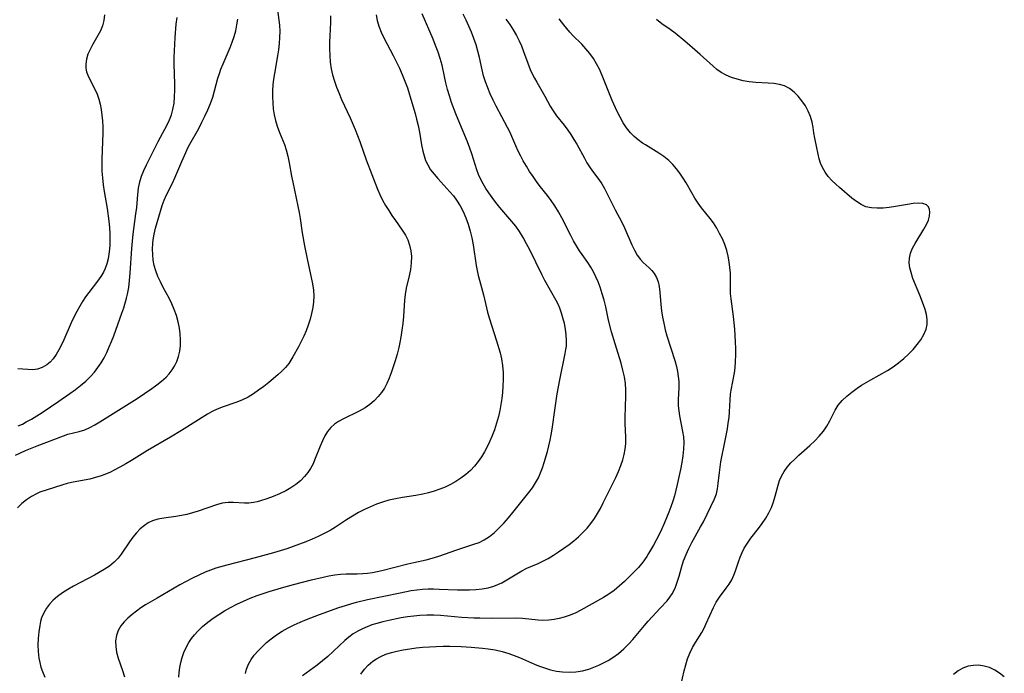
# Model space of a CAD drawing. Extents: x 1556494 to 1564696, y 2813817 to 2822019.
# Drawn here: x 1560278 to 1560547, y 2814797 to 2814975 of the extents above; entities that cross this region are included whole.
import ezdxf

# ---------------------------------------------------------------- set-up
doc = ezdxf.new("R2010")
doc.units = 0

msp = doc.modelspace()

# ---------------------------------------------------------------- linework, layer by layer
at = {"layer": 'WIL_030_Contours', "color": 0}
for points in [[(1560348.5, 2814978.19, 164), (1560348.93, 2814975.37, 164), (1560349.09, 2814973.95, 164), (1560349.15, 2814972.31, 164), (1560349.11, 2814970.65, 164), (1560348.97, 2814968.97, 164), (1560348.78, 2814967.28, 164), (1560348.53, 2814965.59, 164), (1560347.69, 2814960.77, 164), (1560347.45, 2814959.21, 164), (1560347.26, 2814957.65, 164), (1560347.16, 2814956.08, 164), (1560347.14, 2814954.41, 164), (1560347.22, 2814952.75, 164), (1560347.38, 2814951.1, 164), (1560347.64, 2814949.48, 164), (1560347.99, 2814947.88, 164), (1560348.45, 2814946.33, 164), (1560349.09, 2814944.65, 164), (1560350.45, 2814941.33, 164), (1560350.93, 2814939.89, 164), (1560351.38, 2814938.15, 164), (1560351.74, 2814936.37, 164), (1560352.37, 2814932.73, 164), (1560352.69, 2814931.08, 164), (1560354.09, 2814924.45, 164), (1560354.42, 2814922.79, 164), (1560354.71, 2814921.12, 164), (1560355.31, 2814917.21, 164), (1560355.94, 2814913.64, 164), (1560356.64, 2814910.09, 164), (1560358.09, 2814903.21, 164), (1560358.36, 2814901.55, 164), (1560358.48, 2814899.92, 164), (1560358.39, 2814898.35, 164), (1560358.16, 2814896.78, 164), (1560357.84, 2814895.17, 164), (1560357.43, 2814893.56, 164), (1560356.94, 2814891.96, 164), (1560356.35, 2814890.43, 164), (1560355.69, 2814888.93, 164), (1560354.97, 2814887.47, 164), (1560354.24, 2814886.04, 164), (1560352.76, 2814883.32, 164), (1560352.21, 2814882.35, 164), (1560351.61, 2814881.43, 164), (1560350.73, 2814880.35, 164), (1560349.72, 2814879.33, 164), (1560348.62, 2814878.34, 164), (1560346.13, 2814876.29, 164), (1560344.78, 2814875.21, 164), (1560343.38, 2814874.17, 164), (1560341.95, 2814873.19, 164), (1560340.47, 2814872.3, 164), (1560338.82, 2814871.48, 164), (1560337.11, 2814870.78, 164), (1560333.68, 2814869.65, 164), (1560332.01, 2814869.01, 164), (1560330.7, 2814868.36, 164), (1560329.42, 2814867.61, 164), (1560322.3, 2814863.15, 164), (1560319.3, 2814861.31, 164), (1560313, 2814857.63, 164), (1560308.62, 2814854.92, 164), (1560307.05, 2814853.99, 164), (1560305.46, 2814853.11, 164), (1560303.85, 2814852.27, 164), (1560302.83, 2814851.78, 164), (1560301.8, 2814851.33, 164), (1560300.29, 2814850.75, 164), (1560298.76, 2814850.26, 164), (1560297.23, 2814849.85, 164), (1560295.7, 2814849.53, 164), (1560292.22, 2814848.92, 164), (1560291.04, 2814848.63, 164), (1560289.87, 2814848.29, 164), (1560287.3, 2814847.48, 164), (1560283.58, 2814846.24, 164), (1560282.62, 2814845.84, 164), (1560281.25, 2814845.11, 164), (1560279.93, 2814844.21, 164), (1560278.67, 2814843.18, 164), (1560277.47, 2814842.02, 164)], [(1560276.89, 2814856.39, 162), (1560278.24, 2814857.06, 162), (1560279.6, 2814857.68, 162), (1560282.86, 2814858.99, 162), (1560290.06, 2814861.72, 162), (1560291.24, 2814862.1, 162), (1560294.31, 2814862.89, 162), (1560295.82, 2814863.35, 162), (1560297.22, 2814863.94, 162), (1560298.61, 2814864.67, 162), (1560299.99, 2814865.49, 162), (1560310.15, 2814871.91, 162), (1560314.13, 2814874.61, 162), (1560315.52, 2814875.6, 162), (1560316.86, 2814876.62, 162), (1560318.08, 2814877.73, 162), (1560318.93, 2814878.68, 162), (1560319.7, 2814879.7, 162), (1560320.36, 2814880.78, 162), (1560320.98, 2814882.03, 162), (1560321.46, 2814883.34, 162), (1560321.81, 2814884.83, 162), (1560322, 2814886.37, 162), (1560322.04, 2814887.95, 162), (1560321.96, 2814889.54, 162), (1560321.77, 2814891.14, 162), (1560321.41, 2814892.87, 162), (1560320.93, 2814894.58, 162), (1560320.32, 2814896.27, 162), (1560319.63, 2814897.8, 162), (1560318.87, 2814899.31, 162), (1560317.27, 2814902.29, 162), (1560316.5, 2814903.78, 162), (1560315.81, 2814905.29, 162), (1560315.23, 2814906.83, 162), (1560314.84, 2814908.25, 162), (1560314.57, 2814909.69, 162), (1560314.41, 2814911.15, 162), (1560314.37, 2814912.8, 162), (1560314.46, 2814914.3, 162), (1560314.56, 2814915.24, 162), (1560314.84, 2814916.84, 162), (1560315.19, 2814918.43, 162), (1560315.61, 2814920.02, 162), (1560316.53, 2814923.13, 162), (1560317.03, 2814924.65, 162), (1560317.58, 2814926.13, 162), (1560318.19, 2814927.57, 162), (1560319.79, 2814930.74, 162), (1560320.5, 2814932.28, 162), (1560322.34, 2814936.67, 162), (1560323.43, 2814939.14, 162), (1560324.05, 2814940.43, 162), (1560324.6, 2814941.45, 162), (1560326.98, 2814945.75, 162), (1560327.86, 2814947.42, 162), (1560328.71, 2814949.11, 162), (1560329.5, 2814950.81, 162), (1560330.21, 2814952.53, 162), (1560330.83, 2814954.28, 162), (1560332.23, 2814959.53, 162), (1560332.63, 2814960.74, 162), (1560333.07, 2814961.95, 162), (1560333.67, 2814963.42, 162), (1560335.56, 2814967.83, 162), (1560336.14, 2814969.33, 162), (1560336.66, 2814970.88, 162), (1560337.1, 2814972.45, 162), (1560337.45, 2814974.04, 162), (1560337.7, 2814975.65, 162)], [(1560301.26, 2814976.85, 158), (1560301.05, 2814975.3, 158), (1560300.67, 2814973.82, 158), (1560300.13, 2814972.45, 158), (1560299.45, 2814971.14, 158), (1560297.98, 2814968.61, 158), (1560297.29, 2814967.35, 158), (1560296.72, 2814966.08, 158), (1560296.3, 2814964.69, 158), (1560296.11, 2814963.3, 158), (1560296.14, 2814962.23, 158), (1560296.32, 2814961.2, 158), (1560296.83, 2814959.84, 158), (1560298.67, 2814956.31, 158), (1560299.19, 2814955.13, 158), (1560299.66, 2814953.78, 158), (1560300.04, 2814952.36, 158), (1560300.33, 2814950.9, 158), (1560300.54, 2814949.39, 158), (1560300.67, 2814947.86, 158), (1560300.74, 2814946.16, 158), (1560300.74, 2814944.43, 158), (1560300.51, 2814937.45, 158), (1560300.49, 2814935.76, 158), (1560300.53, 2814934.07, 158), (1560300.67, 2814932.2, 158), (1560300.89, 2814930.34, 158), (1560301.16, 2814928.47, 158), (1560301.92, 2814923.82, 158), (1560302.39, 2814920.36, 158), (1560302.56, 2814918.64, 158), (1560302.68, 2814916.93, 158), (1560302.71, 2814915.23, 158), (1560302.67, 2814913.95, 158), (1560302.59, 2814912.69, 158), (1560302.45, 2814911.38, 158), (1560302.24, 2814910.09, 158), (1560301.9, 2814908.75, 158), (1560301.44, 2814907.46, 158), (1560300.97, 2814906.46, 158), (1560300.41, 2814905.5, 158), (1560299.61, 2814904.33, 158), (1560296.95, 2814900.87, 158), (1560296.08, 2814899.66, 158), (1560295.25, 2814898.42, 158), (1560294.46, 2814897.14, 158), (1560293.64, 2814895.64, 158), (1560292.87, 2814894.1, 158), (1560292.15, 2814892.55, 158), (1560290.12, 2814887.97, 158), (1560289.46, 2814886.56, 158), (1560288.77, 2814885.2, 158), (1560288.02, 2814883.94, 158), (1560287.19, 2814882.78, 158), (1560286.35, 2814881.86, 158), (1560285.43, 2814881.08, 158), (1560284.23, 2814880.37, 158), (1560282.94, 2814879.92, 158), (1560281.62, 2814879.76, 158), (1560280.26, 2814879.78, 158), (1560277.53, 2814879.97, 158)], [(1560277.67, 2814864.41, 160), (1560278.77, 2814864.92, 160), (1560279.85, 2814865.47, 160), (1560281.29, 2814866.28, 160), (1560284.22, 2814868.11, 160), (1560288.76, 2814871.12, 160), (1560291.77, 2814873.23, 160), (1560293.26, 2814874.33, 160), (1560294.71, 2814875.46, 160), (1560296.1, 2814876.64, 160), (1560297.4, 2814877.9, 160), (1560298.47, 2814879.08, 160), (1560299.45, 2814880.33, 160), (1560300.34, 2814881.65, 160), (1560301.14, 2814883.04, 160), (1560301.86, 2814884.49, 160), (1560302.53, 2814885.98, 160), (1560303.16, 2814887.49, 160), (1560303.76, 2814889.02, 160), (1560304.91, 2814892.1, 160), (1560305.99, 2814895.2, 160), (1560306.49, 2814896.72, 160), (1560307.26, 2814899.33, 160), (1560307.53, 2814900.42, 160), (1560307.86, 2814902.29, 160), (1560308.08, 2814904.2, 160), (1560308.23, 2814906.13, 160), (1560308.67, 2814912.93, 160), (1560308.85, 2814914.89, 160), (1560309.09, 2814916.84, 160), (1560309.84, 2814922.38, 160), (1560310.04, 2814924.16, 160), (1560310.37, 2814927.71, 160), (1560310.56, 2814929.45, 160), (1560310.89, 2814931.15, 160), (1560311.37, 2814932.71, 160), (1560311.99, 2814934.23, 160), (1560312.69, 2814935.75, 160), (1560315.86, 2814942.14, 160), (1560318.37, 2814946.71, 160), (1560319.01, 2814948.08, 160), (1560319.55, 2814949.48, 160), (1560319.96, 2814950.92, 160), (1560320.26, 2814952.64, 160), (1560320.4, 2814954.4, 160), (1560320.44, 2814956.2, 160), (1560320.43, 2814957.96, 160), (1560320.31, 2814963.32, 160), (1560320.3, 2814965.13, 160), (1560320.34, 2814966.96, 160), (1560320.51, 2814970.62, 160), (1560320.82, 2814974.29, 160), (1560321.06, 2814976.12, 160)], [(1560363, 2814976.49, 166), (1560362.98, 2814974.71, 166), (1560362.81, 2814971.11, 166), (1560362.75, 2814969.3, 166), (1560362.74, 2814967.49, 166), (1560362.81, 2814965.68, 166), (1560362.96, 2814963.87, 166), (1560363.22, 2814962.08, 166), (1560363.61, 2814960.37, 166), (1560364.11, 2814958.67, 166), (1560364.7, 2814957, 166), (1560365.35, 2814955.33, 166), (1560366.05, 2814953.68, 166), (1560368.39, 2814948.61, 166), (1560369.74, 2814945.43, 166), (1560371, 2814942.15, 166), (1560372.8, 2814937.19, 166), (1560375.89, 2814929.11, 166), (1560376.51, 2814927.67, 166), (1560377.25, 2814926.17, 166), (1560378.07, 2814924.71, 166), (1560378.93, 2814923.29, 166), (1560379.83, 2814921.91, 166), (1560380.75, 2814920.57, 166), (1560382.65, 2814917.96, 166), (1560383.52, 2814916.6, 166), (1560384.17, 2814915.24, 166), (1560384.65, 2814913.8, 166), (1560384.98, 2814912.3, 166), (1560385.13, 2814910.75, 166), (1560385.08, 2814908.98, 166), (1560384.86, 2814907.18, 166), (1560384.52, 2814905.47, 166), (1560383.74, 2814902.03, 166), (1560383.43, 2814900.29, 166), (1560383.25, 2814898.81, 166), (1560382.94, 2814894.3, 166), (1560382.76, 2814892.43, 166), (1560382.52, 2814890.56, 166), (1560382.24, 2814888.69, 166), (1560382, 2814887.25, 166), (1560381.71, 2814885.83, 166), (1560381.25, 2814884.02, 166), (1560380.71, 2814882.23, 166), (1560379.63, 2814878.95, 166), (1560379.08, 2814877.47, 166), (1560378.47, 2814876.04, 166), (1560377.75, 2814874.68, 166), (1560376.98, 2814873.5, 166), (1560376.1, 2814872.41, 166), (1560374.99, 2814871.27, 166), (1560373.78, 2814870.25, 166), (1560372.48, 2814869.34, 166), (1560370.89, 2814868.44, 166), (1560366.36, 2814866.26, 166), (1560365.19, 2814865.6, 166), (1560364.11, 2814864.86, 166), (1560363.14, 2814864, 166), (1560362.24, 2814862.9, 166), (1560361.48, 2814861.65, 166), (1560360.82, 2814860.31, 166), (1560360.22, 2814858.9, 166), (1560358.69, 2814855, 166), (1560358.25, 2814854.03, 166), (1560357.58, 2814852.79, 166), (1560356.8, 2814851.62, 166), (1560355.91, 2814850.53, 166), (1560354.78, 2814849.41, 166), (1560353.52, 2814848.41, 166), (1560352.18, 2814847.5, 166), (1560350.77, 2814846.68, 166), (1560349.09, 2814845.84, 166), (1560347.38, 2814845.11, 166), (1560345.65, 2814844.46, 166), (1560343.93, 2814843.92, 166), (1560342.96, 2814843.67, 166), (1560341.99, 2814843.47, 166), (1560340.74, 2814843.31, 166), (1560339.51, 2814843.27, 166), (1560336.5, 2814843.48, 166), (1560335.01, 2814843.49, 166), (1560333.43, 2814843.25, 166), (1560331.82, 2814842.81, 166), (1560326.8, 2814841.05, 166), (1560325.3, 2814840.59, 166), (1560323.78, 2814840.2, 166), (1560322.24, 2814839.87, 166), (1560320.71, 2814839.61, 166), (1560317.42, 2814839.17, 166), (1560315.84, 2814838.87, 166), (1560314.34, 2814838.42, 166), (1560313.2, 2814837.87, 166), (1560312.13, 2814837.18, 166), (1560311, 2814836.22, 166), (1560309.95, 2814835.13, 166), (1560308.97, 2814833.94, 166), (1560308.05, 2814832.69, 166), (1560305.75, 2814829.31, 166), (1560304.94, 2814828.25, 166), (1560303.88, 2814827.11, 166), (1560302.57, 2814826.07, 166), (1560301.11, 2814825.14, 166), (1560298.5, 2814823.63, 166), (1560292.79, 2814820.54, 166), (1560291.25, 2814819.66, 166), (1560289.76, 2814818.73, 166), (1560288.36, 2814817.72, 166), (1560287.24, 2814816.75, 166), (1560286.23, 2814815.7, 166), (1560285.34, 2814814.53, 166), (1560284.61, 2814813.28, 166), (1560284.05, 2814811.96, 166), (1560283.75, 2814810.89, 166), (1560283.52, 2814809.78, 166), (1560283.27, 2814808.07, 166), (1560283.11, 2814806.31, 166), (1560283.04, 2814804.52, 166), (1560283.08, 2814802.72, 166), (1560283.27, 2814800.93, 166), (1560283.51, 2814799.69, 166), (1560283.83, 2814798.46, 166), (1560284.24, 2814797.25, 166), (1560284.88, 2814795.73, 166)], [(1560375.54, 2814976.83, 168), (1560375.79, 2814975.28, 168), (1560376.26, 2814973.68, 168), (1560376.88, 2814972.11, 168), (1560377.62, 2814970.56, 168), (1560380.15, 2814965.73, 168), (1560381.85, 2814962.24, 168), (1560382.64, 2814960.47, 168), (1560383.38, 2814958.68, 168), (1560384.04, 2814956.87, 168), (1560385.3, 2814952.84, 168), (1560386.17, 2814949.82, 168), (1560386.56, 2814948.3, 168), (1560386.97, 2814946.52, 168), (1560387.33, 2814944.75, 168), (1560387.93, 2814941.25, 168), (1560388.26, 2814939.55, 168), (1560388.6, 2814938.25, 168), (1560389.04, 2814936.98, 168), (1560389.6, 2814935.78, 168), (1560390.41, 2814934.46, 168), (1560391.35, 2814933.21, 168), (1560392.39, 2814932.01, 168), (1560395.69, 2814928.4, 168), (1560396.62, 2814927.27, 168), (1560397.49, 2814926.1, 168), (1560398.46, 2814924.61, 168), (1560399.31, 2814923.05, 168), (1560400.07, 2814921.32, 168), (1560400.69, 2814919.53, 168), (1560401.22, 2814917.69, 168), (1560401.65, 2814915.83, 168), (1560402.02, 2814913.94, 168), (1560402.87, 2814908.29, 168), (1560403.41, 2814905.57, 168), (1560403.73, 2814904.23, 168), (1560404.83, 2814900.21, 168), (1560405.96, 2814895.5, 168), (1560406.39, 2814893.95, 168), (1560408.45, 2814887.65, 168), (1560409.38, 2814884.41, 168), (1560409.76, 2814882.76, 168), (1560410.04, 2814880.9, 168), (1560410.19, 2814879.03, 168), (1560410.24, 2814877.13, 168), (1560410.18, 2814875.23, 168), (1560410.06, 2814873.57, 168), (1560409.87, 2814871.92, 168), (1560409.61, 2814870.27, 168), (1560409.3, 2814868.63, 168), (1560408.93, 2814867.01, 168), (1560408.42, 2814865.16, 168), (1560407.82, 2814863.34, 168), (1560407.15, 2814861.54, 168), (1560406.53, 2814860.08, 168), (1560405.86, 2814858.65, 168), (1560405.13, 2814857.27, 168), (1560404.31, 2814855.92, 168), (1560403.42, 2814854.63, 168), (1560402.44, 2814853.42, 168), (1560401.28, 2814852.21, 168), (1560400.02, 2814851.11, 168), (1560398.68, 2814850.09, 168), (1560397.28, 2814849.17, 168), (1560395.8, 2814848.34, 168), (1560394.36, 2814847.66, 168), (1560392.88, 2814847.06, 168), (1560391.36, 2814846.55, 168), (1560389.81, 2814846.1, 168), (1560388.24, 2814845.73, 168), (1560386.39, 2814845.38, 168), (1560382.67, 2814844.8, 168), (1560380.82, 2814844.48, 168), (1560378.99, 2814844.08, 168), (1560377.27, 2814843.58, 168), (1560375.59, 2814842.98, 168), (1560373.93, 2814842.29, 168), (1560372.3, 2814841.53, 168), (1560370.71, 2814840.7, 168), (1560369.06, 2814839.74, 168), (1560367.44, 2814838.73, 168), (1560364.39, 2814836.75, 168), (1560362.92, 2814835.83, 168), (1560361.33, 2814834.95, 168), (1560359.69, 2814834.14, 168), (1560358.01, 2814833.39, 168), (1560356.3, 2814832.69, 168), (1560354.56, 2814832.04, 168), (1560352.81, 2814831.42, 168), (1560351.04, 2814830.83, 168), (1560347.47, 2814829.72, 168), (1560342.4, 2814828.33, 168), (1560334.67, 2814826.34, 168), (1560331.68, 2814825.46, 168), (1560330.22, 2814824.96, 168), (1560328.77, 2814824.4, 168), (1560327, 2814823.62, 168), (1560325.26, 2814822.77, 168), (1560323.54, 2814821.87, 168), (1560321.86, 2814820.93, 168), (1560315.67, 2814817.32, 168), (1560312.46, 2814815.51, 168), (1560311.21, 2814814.67, 168), (1560310.01, 2814813.77, 168), (1560308.8, 2814812.83, 168), (1560307.65, 2814811.84, 168), (1560306.59, 2814810.81, 168), (1560305.68, 2814809.7, 168), (1560304.97, 2814808.5, 168), (1560304.5, 2814807.12, 168), (1560304.28, 2814805.65, 168), (1560304.29, 2814804.12, 168), (1560304.5, 2814802.56, 168), (1560304.94, 2814800.89, 168), (1560306.12, 2814797.49, 168), (1560306.68, 2814795.74, 168)], [(1560321.53, 2814795.7, 170), (1560321.64, 2814796.94, 170), (1560321.84, 2814798.33, 170), (1560322.11, 2814799.72, 170), (1560322.47, 2814801.1, 170), (1560322.93, 2814802.45, 170), (1560323.55, 2814803.84, 170), (1560324.3, 2814805.18, 170), (1560325.04, 2814806.27, 170), (1560325.85, 2814807.31, 170), (1560326.75, 2814808.3, 170), (1560328.05, 2814809.54, 170), (1560329.45, 2814810.7, 170), (1560330.93, 2814811.79, 170), (1560332.46, 2814812.82, 170), (1560334.04, 2814813.8, 170), (1560335.66, 2814814.72, 170), (1560337.44, 2814815.64, 170), (1560339.25, 2814816.49, 170), (1560341.1, 2814817.28, 170), (1560342.97, 2814818.01, 170), (1560344.61, 2814818.58, 170), (1560346.26, 2814819.12, 170), (1560349.59, 2814820.1, 170), (1560352.9, 2814821.01, 170), (1560357.8, 2814822.29, 170), (1560361.01, 2814823.05, 170), (1560362.6, 2814823.38, 170), (1560364.2, 2814823.64, 170), (1560365.79, 2814823.83, 170), (1560367.3, 2814823.92, 170), (1560370.34, 2814823.98, 170), (1560371.85, 2814824.05, 170), (1560373.16, 2814824.17, 170), (1560374.47, 2814824.35, 170), (1560375.77, 2814824.58, 170), (1560377.03, 2814824.86, 170), (1560384.21, 2814826.7, 170), (1560385.77, 2814827.06, 170), (1560389.18, 2814827.78, 170), (1560390.86, 2814828.2, 170), (1560392.61, 2814828.76, 170), (1560397.53, 2814830.5, 170), (1560402.2, 2814832.03, 170), (1560403.65, 2814832.56, 170), (1560405.03, 2814833.22, 170), (1560406.49, 2814834.16, 170), (1560407.86, 2814835.28, 170), (1560409.17, 2814836.52, 170), (1560410.44, 2814837.85, 170), (1560411.66, 2814839.25, 170), (1560412.86, 2814840.71, 170), (1560417.25, 2814846.2, 170), (1560418.22, 2814847.48, 170), (1560419.11, 2814848.8, 170), (1560419.88, 2814850.17, 170), (1560420.48, 2814851.53, 170), (1560420.98, 2814852.93, 170), (1560421.44, 2814854.37, 170), (1560422.31, 2814857.39, 170), (1560422.71, 2814858.92, 170), (1560423.06, 2814860.48, 170), (1560423.35, 2814862, 170), (1560423.6, 2814863.54, 170), (1560424.42, 2814869.34, 170), (1560425.03, 2814873.21, 170), (1560425.71, 2814877.02, 170), (1560427.2, 2814884.24, 170), (1560427.39, 2814885.25, 170), (1560427.53, 2814886.25, 170), (1560427.59, 2814887.76, 170), (1560427.5, 2814889.29, 170), (1560427.28, 2814890.85, 170), (1560426.97, 2814892.41, 170), (1560426.59, 2814893.96, 170), (1560426.21, 2814895.27, 170), (1560425.74, 2814896.56, 170), (1560425.26, 2814897.65, 170), (1560424.71, 2814898.72, 170), (1560421.65, 2814904.14, 170), (1560420.79, 2814905.77, 170), (1560417.49, 2814912.52, 170), (1560416.63, 2814914.23, 170), (1560415.72, 2814915.9, 170), (1560414.74, 2814917.52, 170), (1560413.67, 2814919.05, 170), (1560412.63, 2814920.34, 170), (1560410.42, 2814922.83, 170), (1560409.3, 2814924.14, 170), (1560408.22, 2814925.5, 170), (1560407.18, 2814926.89, 170), (1560406.31, 2814928.11, 170), (1560405.49, 2814929.35, 170), (1560404.73, 2814930.62, 170), (1560404.06, 2814931.94, 170), (1560403.53, 2814933.17, 170), (1560403.07, 2814934.43, 170), (1560401.66, 2814938.8, 170), (1560401.14, 2814940.35, 170), (1560400.5, 2814942.05, 170), (1560398.36, 2814947.11, 170), (1560397.29, 2814949.77, 170), (1560396.15, 2814952.87, 170), (1560395.57, 2814954.64, 170), (1560395.03, 2814956.41, 170), (1560394.55, 2814958.18, 170), (1560394.15, 2814959.94, 170), (1560393.52, 2814963.07, 170), (1560393.03, 2814964.86, 170), (1560392.44, 2814966.64, 170), (1560391.77, 2814968.42, 170), (1560391.05, 2814970.19, 170), (1560388.08, 2814977.06, 170)], [(1560339.81, 2814796.72, 172), (1560340.07, 2814797.9, 172), (1560340.59, 2814799.26, 172), (1560341.31, 2814800.53, 172), (1560342.18, 2814801.72, 172), (1560343.26, 2814802.91, 172), (1560344.43, 2814804.05, 172), (1560345.57, 2814805.14, 172), (1560346.77, 2814806.18, 172), (1560348.22, 2814807.25, 172), (1560349.77, 2814808.23, 172), (1560351.41, 2814809.14, 172), (1560353.06, 2814809.98, 172), (1560354.76, 2814810.77, 172), (1560356.5, 2814811.5, 172), (1560360, 2814812.82, 172), (1560365.32, 2814814.71, 172), (1560367.12, 2814815.32, 172), (1560368.61, 2814815.77, 172), (1560370.12, 2814816.18, 172), (1560373.16, 2814816.91, 172), (1560382.03, 2814818.77, 172), (1560385.1, 2814819.35, 172), (1560386.63, 2814819.58, 172), (1560388.17, 2814819.74, 172), (1560389.69, 2814819.82, 172), (1560391.22, 2814819.84, 172), (1560392.75, 2814819.8, 172), (1560397.71, 2814819.57, 172), (1560399.37, 2814819.54, 172), (1560401.02, 2814819.56, 172), (1560402.75, 2814819.66, 172), (1560404.45, 2814819.84, 172), (1560406.11, 2814820.13, 172), (1560407.7, 2814820.57, 172), (1560408.79, 2814820.99, 172), (1560409.85, 2814821.48, 172), (1560411.27, 2814822.27, 172), (1560415.35, 2814824.8, 172), (1560416.71, 2814825.51, 172), (1560419.83, 2814826.8, 172), (1560421.09, 2814827.41, 172), (1560422.52, 2814828.18, 172), (1560423.96, 2814829.03, 172), (1560425.4, 2814829.95, 172), (1560426.84, 2814830.93, 172), (1560428.25, 2814831.96, 172), (1560429.56, 2814833, 172), (1560430.82, 2814834.09, 172), (1560432.03, 2814835.23, 172), (1560433.17, 2814836.44, 172), (1560434.23, 2814837.72, 172), (1560435.17, 2814839.04, 172), (1560436.03, 2814840.43, 172), (1560436.83, 2814841.86, 172), (1560437.59, 2814843.32, 172), (1560441.01, 2814850.33, 172), (1560441.75, 2814851.96, 172), (1560442.42, 2814853.61, 172), (1560442.91, 2814855.09, 172), (1560443.29, 2814856.58, 172), (1560443.57, 2814858.08, 172), (1560443.73, 2814859.59, 172), (1560443.76, 2814861.37, 172), (1560443.62, 2814864.94, 172), (1560443.61, 2814866.74, 172), (1560443.73, 2814872.57, 172), (1560443.74, 2814874.27, 172), (1560443.64, 2814875.97, 172), (1560443.37, 2814877.83, 172), (1560442.96, 2814879.68, 172), (1560442.46, 2814881.53, 172), (1560440.82, 2814886.86, 172), (1560439.87, 2814890.11, 172), (1560439.04, 2814893.36, 172), (1560438.27, 2814896.96, 172), (1560437.84, 2814898.75, 172), (1560437.33, 2814900.53, 172), (1560436.73, 2814902.35, 172), (1560436.19, 2814903.79, 172), (1560435.6, 2814905.19, 172), (1560434.93, 2814906.54, 172), (1560434.19, 2814907.84, 172), (1560433.37, 2814909.07, 172), (1560431.81, 2814911.24, 172), (1560431.13, 2814912.24, 172), (1560430.28, 2814913.62, 172), (1560429.47, 2814915.04, 172), (1560428.7, 2814916.5, 172), (1560426.23, 2814921.31, 172), (1560425.33, 2814922.95, 172), (1560424.37, 2814924.55, 172), (1560423.38, 2814926.03, 172), (1560422.32, 2814927.45, 172), (1560420.37, 2814929.86, 172), (1560419.37, 2814931.19, 172), (1560418.4, 2814932.56, 172), (1560417.47, 2814933.96, 172), (1560416.58, 2814935.39, 172), (1560415.74, 2814936.85, 172), (1560415.02, 2814938.2, 172), (1560414.34, 2814939.57, 172), (1560413.71, 2814940.95, 172), (1560412.03, 2814944.8, 172), (1560411.42, 2814946.03, 172), (1560408.32, 2814951.8, 172), (1560407.47, 2814953.49, 172), (1560406.69, 2814955.19, 172), (1560406.01, 2814956.82, 172), (1560405.41, 2814958.46, 172), (1560404.9, 2814960.1, 172), (1560404.49, 2814961.73, 172), (1560403.79, 2814965.1, 172), (1560403.34, 2814966.85, 172), (1560402.82, 2814968.61, 172), (1560402.22, 2814970.37, 172), (1560401.57, 2814972.03, 172), (1560400.86, 2814973.68, 172), (1560400.1, 2814975.32, 172), (1560399.3, 2814976.96, 172)], [(1560411, 2814975.62, 174), (1560412.04, 2814974.16, 174), (1560413.01, 2814972.68, 174), (1560413.9, 2814971.16, 174), (1560414.6, 2814969.74, 174), (1560415.23, 2814968.29, 174), (1560415.8, 2814966.82, 174), (1560416.95, 2814963.59, 174), (1560417.62, 2814961.88, 174), (1560418.18, 2814960.69, 174), (1560418.79, 2814959.52, 174), (1560419.45, 2814958.38, 174), (1560421.67, 2814954.61, 174), (1560423.12, 2814951.85, 174), (1560423.9, 2814950.52, 174), (1560424.83, 2814949.19, 174), (1560426.89, 2814946.6, 174), (1560427.91, 2814945.28, 174), (1560428.76, 2814944.04, 174), (1560429.56, 2814942.75, 174), (1560430.33, 2814941.44, 174), (1560432.46, 2814937.57, 174), (1560433.14, 2814936.38, 174), (1560433.86, 2814935.24, 174), (1560434.69, 2814934.06, 174), (1560436.42, 2814931.76, 174), (1560437.21, 2814930.57, 174), (1560437.94, 2814929.3, 174), (1560440.88, 2814923.44, 174), (1560442.66, 2814920.07, 174), (1560443.38, 2814918.53, 174), (1560445.38, 2814913.87, 174), (1560446.1, 2814912.44, 174), (1560446.9, 2814911.1, 174), (1560447.79, 2814909.91, 174), (1560448.55, 2814909.11, 174), (1560450.14, 2814907.64, 174), (1560450.89, 2814906.87, 174), (1560451.55, 2814906.04, 174), (1560452.14, 2814904.97, 174), (1560452.57, 2814903.78, 174), (1560452.87, 2814902.49, 174), (1560453.08, 2814900.93, 174), (1560453.35, 2814897.61, 174), (1560453.55, 2814895.91, 174), (1560453.81, 2814894.18, 174), (1560454.15, 2814892.45, 174), (1560454.55, 2814890.71, 174), (1560455.02, 2814889.01, 174), (1560457.13, 2814882.32, 174), (1560457.58, 2814880.67, 174), (1560457.89, 2814879.28, 174), (1560458.12, 2814877.89, 174), (1560458.24, 2814876.53, 174), (1560458.22, 2814874.87, 174), (1560458.07, 2814871.56, 174), (1560458.11, 2814869.89, 174), (1560458.25, 2814868.5, 174), (1560458.47, 2814867.11, 174), (1560459.3, 2814862.84, 174), (1560459.51, 2814861.37, 174), (1560459.62, 2814859.88, 174), (1560459.57, 2814858.07, 174), (1560459.36, 2814856.23, 174), (1560459.06, 2814854.39, 174), (1560458.7, 2814852.52, 174), (1560457.83, 2814848.39, 174), (1560457.06, 2814845.3, 174), (1560456.61, 2814843.78, 174), (1560456.1, 2814842.29, 174), (1560455.54, 2814840.82, 174), (1560454.27, 2814837.75, 174), (1560453.59, 2814836.24, 174), (1560452.88, 2814834.75, 174), (1560451.33, 2814831.81, 174), (1560450.01, 2814829.51, 174), (1560449.48, 2814828.65, 174), (1560448.39, 2814827.14, 174), (1560447.19, 2814825.7, 174), (1560445.97, 2814824.38, 174), (1560444.7, 2814823.1, 174), (1560443.39, 2814821.86, 174), (1560441.31, 2814820.04, 174), (1560440.56, 2814819.43, 174), (1560439.14, 2814818.41, 174), (1560437.67, 2814817.47, 174), (1560434.61, 2814815.71, 174), (1560431.49, 2814814.02, 174), (1560429.9, 2814813.23, 174), (1560428.29, 2814812.54, 174), (1560426.92, 2814812.09, 174), (1560425.54, 2814811.74, 174), (1560424.15, 2814811.48, 174), (1560422.75, 2814811.3, 174), (1560421.1, 2814811.21, 174), (1560419.76, 2814811.27, 174), (1560415.48, 2814811.75, 174), (1560413.87, 2814811.85, 174), (1560407.13, 2814811.77, 174), (1560403.83, 2814811.81, 174), (1560402.17, 2814811.86, 174), (1560398.82, 2814812.05, 174), (1560393.13, 2814812.57, 174), (1560391.24, 2814812.67, 174), (1560389.35, 2814812.67, 174), (1560387.47, 2814812.58, 174), (1560385.77, 2814812.4, 174), (1560384.06, 2814812.17, 174), (1560382.37, 2814811.88, 174), (1560378.99, 2814811.21, 174), (1560377.31, 2814810.83, 174), (1560375.65, 2814810.39, 174), (1560374.32, 2814809.97, 174), (1560373.01, 2814809.5, 174), (1560371.74, 2814808.94, 174), (1560370.46, 2814808.27, 174), (1560369.24, 2814807.51, 174), (1560368.06, 2814806.66, 174), (1560366.92, 2814805.71, 174), (1560362.26, 2814801.37, 174), (1560360.84, 2814800.15, 174), (1560359.39, 2814799, 174), (1560355.34, 2814796.03, 174)], [(1560371.34, 2814796.55, 176), (1560372.29, 2814797.84, 176), (1560373.36, 2814799.01, 176), (1560374.56, 2814800.05, 176), (1560375.63, 2814800.75, 176), (1560376.78, 2814801.35, 176), (1560378.18, 2814801.94, 176), (1560379.66, 2814802.42, 176), (1560381.18, 2814802.81, 176), (1560382.91, 2814803.17, 176), (1560384.68, 2814803.45, 176), (1560386.48, 2814803.68, 176), (1560388.28, 2814803.86, 176), (1560391.92, 2814804.1, 176), (1560393.8, 2814804.17, 176), (1560395.69, 2814804.19, 176), (1560398.72, 2814804.1, 176), (1560401.46, 2814803.94, 176), (1560404.61, 2814803.66, 176), (1560406.17, 2814803.46, 176), (1560408.06, 2814803.14, 176), (1560409.92, 2814802.72, 176), (1560411.75, 2814802.19, 176), (1560413.25, 2814801.66, 176), (1560414.73, 2814801.06, 176), (1560418.77, 2814799.29, 176), (1560419.89, 2814798.83, 176), (1560421.52, 2814798.24, 176), (1560423.17, 2814797.74, 176), (1560424.83, 2814797.37, 176), (1560426.5, 2814797.13, 176), (1560428.32, 2814797.07, 176), (1560430.13, 2814797.19, 176), (1560431.93, 2814797.47, 176), (1560433.69, 2814797.92, 176), (1560435.05, 2814798.39, 176), (1560436.38, 2814798.95, 176), (1560437.69, 2814799.59, 176), (1560438.97, 2814800.29, 176), (1560440.2, 2814801.06, 176), (1560441.75, 2814802.19, 176), (1560443.21, 2814803.45, 176), (1560444.58, 2814804.81, 176), (1560445.68, 2814806.02, 176), (1560448.84, 2814809.78, 176), (1560449.92, 2814811.01, 176), (1560453.2, 2814814.53, 176), (1560455.07, 2814816.59, 176), (1560455.81, 2814817.53, 176), (1560456.48, 2814818.52, 176), (1560457.24, 2814820.03, 176), (1560457.85, 2814821.65, 176), (1560458.36, 2814823.33, 176), (1560459.19, 2814826.29, 176), (1560459.58, 2814827.54, 176), (1560460.24, 2814829.23, 176), (1560461.01, 2814830.9, 176), (1560461.85, 2814832.54, 176), (1560464.22, 2814836.78, 176), (1560464.97, 2814838.19, 176), (1560468.03, 2814844.45, 176), (1560468.54, 2814845.83, 176), (1560468.85, 2814847.21, 176), (1560469.04, 2814848.64, 176), (1560469.34, 2814851.62, 176), (1560469.54, 2814853.16, 176), (1560469.77, 2814854.55, 176), (1560470.96, 2814860.38, 176), (1560471.54, 2814863.56, 176), (1560471.79, 2814865.15, 176), (1560471.99, 2814866.71, 176), (1560472.13, 2814868.27, 176), (1560472.27, 2814871.49, 176), (1560472.41, 2814873.07, 176), (1560472.57, 2814874.15, 176), (1560473.44, 2814878.87, 176), (1560473.63, 2814880.24, 176), (1560473.79, 2814882, 176), (1560473.86, 2814883.8, 176), (1560473.86, 2814885.61, 176), (1560473.8, 2814887.37, 176), (1560473.56, 2814890.87, 176), (1560473.2, 2814894.33, 176), (1560472.56, 2814899.12, 176), (1560472.43, 2814900.63, 176), (1560472.41, 2814904.63, 176), (1560472.35, 2814906.17, 176), (1560472.24, 2814907.71, 176), (1560472.05, 2814909.25, 176), (1560471.77, 2814910.78, 176), (1560471.34, 2814912.4, 176), (1560470.8, 2814913.98, 176), (1560470.16, 2814915.53, 176), (1560469.42, 2814917.04, 176), (1560468.61, 2814918.5, 176), (1560467.71, 2814919.89, 176), (1560466.81, 2814921.1, 176), (1560464.46, 2814924.02, 176), (1560463.52, 2814925.32, 176), (1560462.65, 2814926.69, 176), (1560461.81, 2814928.09, 176), (1560460.24, 2814930.85, 176), (1560459.45, 2814932.17, 176), (1560458.58, 2814933.48, 176), (1560457.64, 2814934.72, 176), (1560456.63, 2814935.9, 176), (1560455.53, 2814936.97, 176), (1560454.19, 2814938.03, 176), (1560452.77, 2814938.99, 176), (1560449.16, 2814941.22, 176), (1560448.35, 2814941.76, 176), (1560447.17, 2814942.62, 176), (1560446.06, 2814943.55, 176), (1560445.03, 2814944.57, 176), (1560443.98, 2814945.88, 176), (1560443.04, 2814947.3, 176), (1560442.19, 2814948.8, 176), (1560441.41, 2814950.37, 176), (1560440.05, 2814953.38, 176), (1560437.34, 2814960.22, 176), (1560436.57, 2814961.93, 176), (1560435.79, 2814963.41, 176), (1560434.93, 2814964.83, 176), (1560433.93, 2814966.22, 176), (1560432.87, 2814967.52, 176), (1560431.76, 2814968.75, 176), (1560429.28, 2814971.19, 176), (1560428.43, 2814972.1, 176), (1560426.79, 2814974.07, 176), (1560425.5, 2814975.75, 176)], [(1560458.82, 2814793.46, 178), (1560459.72, 2814797.42, 178), (1560460.15, 2814799.07, 178), (1560460.65, 2814800.7, 178), (1560461.26, 2814802.29, 178), (1560461.98, 2814803.81, 178), (1560462.79, 2814805.18, 178), (1560464.51, 2814807.87, 178), (1560465.17, 2814809.08, 178), (1560465.78, 2814810.34, 178), (1560467.71, 2814814.72, 178), (1560468.5, 2814816.19, 178), (1560469.41, 2814817.55, 178), (1560471.22, 2814820, 178), (1560472, 2814821.16, 178), (1560472.71, 2814822.34, 178), (1560473.31, 2814823.56, 178), (1560473.77, 2814824.77, 178), (1560474.58, 2814827.27, 178), (1560475.04, 2814828.54, 178), (1560475.56, 2814829.8, 178), (1560476.17, 2814831.01, 178), (1560477.02, 2814832.36, 178), (1560477.97, 2814833.67, 178), (1560480.06, 2814836.36, 178), (1560481.09, 2814837.74, 178), (1560482.04, 2814839.15, 178), (1560482.89, 2814840.61, 178), (1560483.56, 2814842.1, 178), (1560484.12, 2814843.63, 178), (1560484.6, 2814845.18, 178), (1560485.45, 2814848.21, 178), (1560485.83, 2814849.46, 178), (1560486.3, 2814850.65, 178), (1560487.03, 2814851.92, 178), (1560487.92, 2814853.13, 178), (1560488.89, 2814854.26, 178), (1560489.94, 2814855.35, 178), (1560491.06, 2814856.39, 178), (1560494.12, 2814859.03, 178), (1560495.42, 2814860.28, 178), (1560496.66, 2814861.57, 178), (1560497.79, 2814862.93, 178), (1560498.77, 2814864.36, 178), (1560499.56, 2814865.79, 178), (1560501.02, 2814868.67, 178), (1560501.87, 2814870.03, 178), (1560502.94, 2814871.33, 178), (1560504.18, 2814872.52, 178), (1560505.56, 2814873.64, 178), (1560507.03, 2814874.69, 178), (1560508.24, 2814875.5, 178), (1560510.77, 2814877.04, 178), (1560515.3, 2814879.57, 178), (1560516.86, 2814880.58, 178), (1560518.35, 2814881.68, 178), (1560519.74, 2814882.84, 178), (1560521.07, 2814884.05, 178), (1560522.31, 2814885.32, 178), (1560523.45, 2814886.63, 178), (1560524.46, 2814887.98, 178), (1560525.29, 2814889.37, 178), (1560525.88, 2814890.81, 178), (1560526.16, 2814892.13, 178), (1560526.2, 2814893.46, 178), (1560525.99, 2814894.82, 178), (1560525.6, 2814896.2, 178), (1560525.16, 2814897.51, 178), (1560524.13, 2814900.19, 178), (1560522.28, 2814904.73, 178), (1560521.75, 2814906.31, 178), (1560521.42, 2814907.64, 178), (1560521.25, 2814908.95, 178), (1560521.29, 2814910.24, 178), (1560521.61, 2814911.63, 178), (1560522.16, 2814912.98, 178), (1560522.86, 2814914.31, 178), (1560525.27, 2814918.18, 178), (1560525.97, 2814919.44, 178), (1560526.49, 2814920.68, 178), (1560526.78, 2814921.78, 178), (1560526.86, 2814922.81, 178), (1560526.77, 2814923.58, 178), (1560526.48, 2814924.33, 178), (1560525.97, 2814924.89, 178), (1560525, 2814925.25, 178), (1560523.75, 2814925.32, 178), (1560522.29, 2814925.19, 178), (1560520.77, 2814924.97, 178), (1560517.5, 2814924.41, 178), (1560515.81, 2814924.15, 178), (1560514.13, 2814923.96, 178), (1560512.49, 2814923.9, 178), (1560510.9, 2814924, 178), (1560509.41, 2814924.34, 178), (1560508.07, 2814924.95, 178), (1560506.81, 2814925.77, 178), (1560505.59, 2814926.72, 178), (1560502.23, 2814929.55, 178), (1560501.19, 2814930.48, 178), (1560500.11, 2814931.53, 178), (1560499.12, 2814932.63, 178), (1560498.24, 2814933.79, 178), (1560497.52, 2814935.02, 178), (1560497.02, 2814936.22, 178), (1560496.64, 2814937.47, 178), (1560496.33, 2814938.75, 178), (1560495.4, 2814943.09, 178), (1560495.15, 2814944.57, 178), (1560494.96, 2814946.04, 178), (1560494.72, 2814947.48, 178), (1560494.27, 2814948.98, 178), (1560493.63, 2814950.46, 178), (1560492.85, 2814951.89, 178), (1560491.93, 2814953.26, 178), (1560490.9, 2814954.53, 178), (1560489.77, 2814955.68, 178), (1560488.53, 2814956.65, 178), (1560487.16, 2814957.38, 178), (1560485.77, 2814957.8, 178), (1560484.28, 2814958.03, 178), (1560482.72, 2814958.15, 178), (1560479.3, 2814958.34, 178), (1560477.47, 2814958.53, 178), (1560475.85, 2814958.8, 178), (1560474.25, 2814959.18, 178), (1560472.7, 2814959.68, 178), (1560471.21, 2814960.31, 178), (1560469.81, 2814961.08, 178), (1560468.68, 2814961.87, 178), (1560467.61, 2814962.75, 178), (1560464.11, 2814965.95, 178), (1560462.68, 2814967.22, 178), (1560459.92, 2814969.6, 178), (1560457.25, 2814971.76, 178), (1560455.89, 2814972.77, 178), (1560453.63, 2814974.39, 178), (1560452.17, 2814975.53, 178)], [(1560547.25, 2814795.78, 178), (1560545.98, 2814796.79, 178), (1560544.64, 2814797.65, 178), (1560543.24, 2814798.31, 178), (1560541.78, 2814798.73, 178), (1560540.29, 2814798.93, 178), (1560538.8, 2814798.91, 178), (1560537.34, 2814798.67, 178), (1560535.95, 2814798.18, 178), (1560534.64, 2814797.42, 178), (1560533.39, 2814796.45, 178)]]:
    msp.add_polyline3d(points, dxfattribs=at)

doc.saveas('drawing.dxf')
